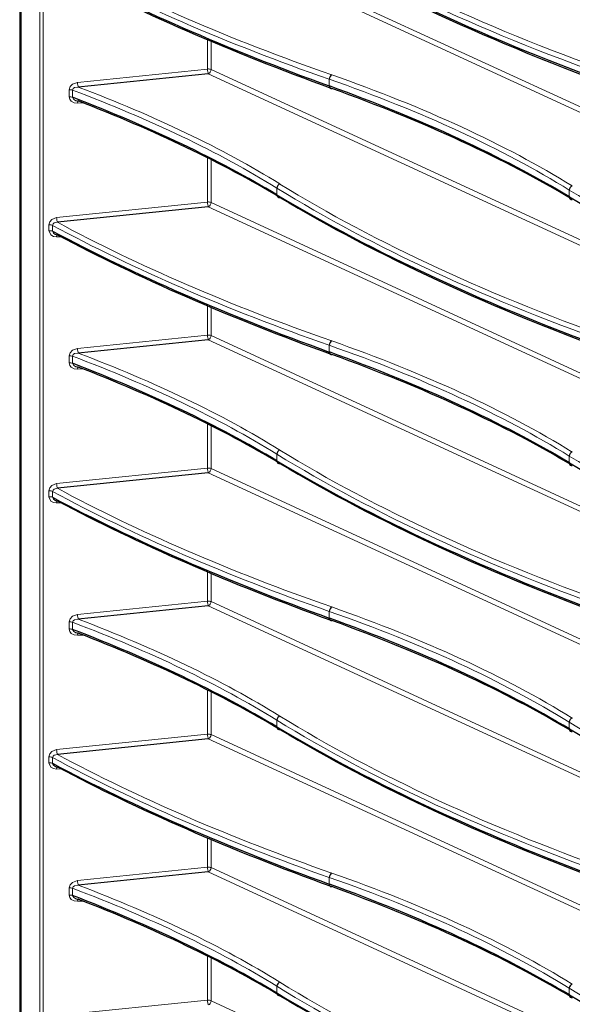
# Model space of a CAD drawing. Units: inches. Extents: x 0 to 8119, y 0 to 5791.
# Drawn here: x 3707 to 3782, y 4015 to 4149 of the extents above; entities that cross this region are included whole.
import ezdxf

# ---------------------------------------------------------------- set-up
doc = ezdxf.new("R2010")
doc.units = ezdxf.units.IN
doc.header["$MEASUREMENT"] = 0
doc.layers.add('1', color=7, linetype='Continuous', true_color=0xffffff)

msp = doc.modelspace()

# ---------------------------------------------------------------- linework, layer by layer
at = {"layer": '1', "color": 3, "linetype": 'Continuous', "lineweight": 25}
for p, q in [((3707.05, 4567.65), (3707.05, 3706.88)), ((3732.69, 4141.43), (3715.02, 4139.62)), ((3732.69, 4123.36), (3712.18, 4121.26)), ((3732.69, 4105.28), (3715.02, 4103.47)), ((3732.69, 4087.21), (3712.18, 4085.11)), ((3732.69, 4069.14), (3715.02, 4067.33)), ((3732.69, 4051.06), (3712.18, 4048.96)), ((3732.69, 4032.99), (3715.02, 4031.18))]:
    msp.add_line(p, q, dxfattribs=at)
at = {"layer": '1', "color": 3, "linetype": 'Continuous', "lineweight": 13}
for p, q in [((3707.27, 4567.41), (3707.27, 3706.64)), ((3709.77, 3707.34), (3709.77, 4566.26)), ((3710.25, 4566.19), (3710.25, 3707.27)), ((3791.41, 4132.42), (3732.69, 4159.5)), ((3733.07, 4160.08), (3791.78, 4133)), ((3732.59, 4142.07), (3732.59, 4146.05)), ((3733.07, 4145.84), (3733.07, 4142.01)), ((3714.91, 4140.26), (3732.59, 4142.07)), ((3733.07, 4142.01), (3792.1, 4114.78)), ((3791.73, 4114.2), (3732.69, 4141.43)), ((3749.15, 4140.68), (3749.15, 4139.77)), ((3713.77, 4138.29), (3713.77, 4139.26)), ((3714.22, 4139.2), (3714.22, 4138.23)), ((3715.67, 4137.47), (3714.91, 4137.44)), ((3732.59, 4124), (3732.59, 4130)), ((3733.07, 4129.76), (3733.07, 4123.93)), ((3742.03, 4125.9), (3742.03, 4124.98)), ((3781.79, 4125.63), (3781.79, 4124.71)), ((3712.07, 4121.9), (3732.59, 4124)), ((3792.87, 4095.6), (3732.69, 4123.36)), ((3733.07, 4123.93), (3793.24, 4096.17)), ((3711.03, 4120.11), (3711.03, 4120.9)), ((3711.53, 4120.82), (3711.53, 4120.03)), ((3712.67, 4119.28), (3712.07, 4119.26)), ((3732.59, 4105.93), (3732.59, 4109.9)), ((3733.07, 4109.7), (3733.07, 4105.86)), ((3714.91, 4104.12), (3732.59, 4105.93)), ((3733.07, 4105.86), (3795.22, 4077.19)), ((3794.85, 4076.61), (3732.69, 4105.28)), ((3749.15, 4104.54), (3749.15, 4103.62)), ((3713.77, 4102.14), (3713.77, 4103.11)), ((3714.22, 4103.06), (3714.22, 4102.09)), ((3715.67, 4101.32), (3714.91, 4101.29)), ((3732.59, 4087.85), (3732.59, 4093.85)), ((3733.07, 4093.61), (3733.07, 4087.79)), ((3742.03, 4089.75), (3742.03, 4088.84)), ((3781.79, 4089.48), (3781.79, 4088.56)), ((3712.07, 4085.75), (3732.59, 4087.85)), ((3797.68, 4057.23), (3732.69, 4087.21)), ((3733.07, 4087.79), (3798.06, 4057.81)), ((3711.03, 4083.96), (3711.03, 4084.75)), ((3711.53, 4084.68), (3711.53, 4083.88)), ((3712.67, 4083.13), (3712.07, 4083.11)), ((3732.59, 4069.78), (3732.59, 4073.75)), ((3733.07, 4073.55), (3733.07, 4069.71)), ((3714.91, 4067.97), (3732.59, 4069.78)), ((3733.07, 4069.71), (3801.8, 4038.01)), ((3801.43, 4037.43), (3732.69, 4069.14)), ((3749.15, 4068.39), (3749.15, 4067.47)), ((3713.77, 4065.99), (3713.77, 4066.96)), ((3714.22, 4066.91), (3714.22, 4065.94)), ((3715.67, 4065.17), (3714.91, 4065.14)), ((3732.59, 4051.71), (3732.59, 4057.7)), ((3733.07, 4057.46), (3733.07, 4051.64)), ((3742.03, 4053.6), (3742.03, 4052.69)), ((3781.79, 4053.33), (3781.79, 4052.42)), ((3712.07, 4049.61), (3732.59, 4051.71)), ((3806.13, 4017.19), (3732.69, 4051.06)), ((3733.07, 4051.64), (3806.5, 4017.76)), ((3711.03, 4047.81), (3711.03, 4048.61)), ((3711.53, 4048.53), (3711.53, 4047.74)), ((3712.67, 4046.98), (3712.07, 4046.96)), ((3732.59, 4033.63), (3732.59, 4037.61)), ((3733.07, 4037.4), (3733.07, 4033.57)), ((3714.91, 4031.82), (3732.59, 4033.63)), ((3733.07, 4033.57), (3812.25, 3997.04)), ((3811.88, 3996.46), (3732.69, 4032.99)), ((3749.15, 4032.24), (3749.15, 4031.33)), ((3713.77, 4029.85), (3713.77, 4030.81)), ((3714.22, 4030.76), (3714.22, 4029.79)), ((3715.67, 4029.03), (3714.91, 4029)), ((3732.59, 4015.56), (3732.59, 4021.56)), ((3733.07, 4021.32), (3733.07, 4015.49)), ((3742.03, 4017.45), (3742.03, 4016.54)), ((3781.79, 4017.18), (3781.79, 4016.27)), ((3712.07, 4013.46), (3732.59, 4015.56)), ((3733.07, 4015.49), (3819.16, 3975.78))]:
    msp.add_line(p, q, dxfattribs=at)
for points in [[(3713.77, 4139.26), (3713.9, 4139.68), (3714.22, 4140.02), (3714.91, 4140.26)], [(3715.02, 4139.62), (3714.52, 4139.54), (3714.32, 4139.41), (3714.22, 4139.2)], [(3714.91, 4137.44), (3714.46, 4137.49), (3714.07, 4137.7), (3713.85, 4137.96), (3713.77, 4138.29)], [(3714.22, 4138.23), (3714.39, 4137.94), (3714.64, 4137.81)], [(3711.03, 4120.9), (3711.14, 4121.31), (3711.42, 4121.64), (3712.07, 4121.9)], [(3712.07, 4119.26), (3711.64, 4119.32), (3711.28, 4119.53), (3711.03, 4120.11)], [(3712.18, 4121.26), (3711.75, 4121.16), (3711.6, 4121.02), (3711.53, 4120.82)], [(3711.53, 4120.03), (3711.64, 4119.78), (3711.81, 4119.64)], [(3713.77, 4103.11), (3713.9, 4103.53), (3714.22, 4103.87), (3714.91, 4104.12)], [(3715.02, 4103.47), (3714.52, 4103.4), (3714.32, 4103.27), (3714.22, 4103.06)], [(3714.91, 4101.29), (3714.46, 4101.35), (3714.07, 4101.55), (3713.85, 4101.81), (3713.77, 4102.14)], [(3714.22, 4102.09), (3714.39, 4101.79), (3714.64, 4101.66)], [(3711.03, 4084.75), (3711.14, 4085.16), (3711.42, 4085.5), (3712.07, 4085.75)], [(3712.18, 4085.11), (3711.75, 4085.01), (3711.6, 4084.87), (3711.53, 4084.68)], [(3712.07, 4083.11), (3711.64, 4083.17), (3711.28, 4083.38), (3711.03, 4083.96)], [(3711.53, 4083.88), (3711.64, 4083.63), (3711.81, 4083.49)], [(3713.77, 4066.96), (3713.9, 4067.39), (3714.22, 4067.72), (3714.91, 4067.97)], [(3715.02, 4067.33), (3714.52, 4067.25), (3714.32, 4067.12), (3714.22, 4066.91)], [(3714.91, 4065.14), (3714.46, 4065.2), (3714.07, 4065.4), (3713.85, 4065.66), (3713.77, 4065.99)], [(3714.22, 4065.94), (3714.39, 4065.65), (3714.64, 4065.51)], [(3711.03, 4048.61), (3711.14, 4049.01), (3711.42, 4049.35), (3712.07, 4049.61)], [(3712.18, 4048.96), (3711.75, 4048.86), (3711.6, 4048.73), (3711.53, 4048.53)], [(3712.07, 4046.96), (3711.64, 4047.02), (3711.28, 4047.24), (3711.03, 4047.81)], [(3711.53, 4047.74), (3711.64, 4047.48), (3711.81, 4047.35)], [(3713.77, 4030.81), (3713.9, 4031.24), (3714.22, 4031.57), (3714.91, 4031.82)], [(3715.02, 4031.18), (3714.52, 4031.1), (3714.32, 4030.97), (3714.22, 4030.76)], [(3714.91, 4029), (3714.46, 4029.05), (3714.07, 4029.25), (3713.85, 4029.52), (3713.77, 4029.85)], [(3714.22, 4029.79), (3714.39, 4029.5), (3714.64, 4029.36)]]:
    msp.add_lwpolyline(points, dxfattribs=at)
at = {"layer": '1', "color": 3, "linetype": 'Continuous', "lineweight": 25}
for points in [[(3714.64, 4137.81), (3714.85, 4137.75), (3715.02, 4137.72)], [(3711.81, 4119.64), (3712.01, 4119.57), (3712.18, 4119.54)], [(3714.64, 4101.66), (3714.85, 4101.6), (3715.02, 4101.58)], [(3711.81, 4083.49), (3712.01, 4083.42), (3712.18, 4083.39)], [(3714.64, 4065.51), (3714.85, 4065.45), (3715.02, 4065.43)], [(3711.81, 4047.35), (3712.01, 4047.27), (3712.18, 4047.24)], [(3714.64, 4029.36), (3714.85, 4029.3), (3715.02, 4029.28)]]:
    msp.add_lwpolyline(points, dxfattribs=at)
at = {"layer": '1', "color": 3, "linetype": 'Continuous', "lineweight": 13}
for centre, major_axis, ratio, start_param, end_param in [((3986.2, 4228.78), (286.98, 9.4), 0.397497, 3.681911, 3.94149), ((3986.19, 4229.24), (286.48, 9.4), 0.397534, 3.681886, 3.941466), ((4025.97, 4228.51), (286.98, 9.4), 0.397497, 3.681911, 3.94149), ((3946.43, 4229.05), (286.98, 9.4), 0.397497, 3.740632, 3.94149), ((3946.42, 4229.51), (286.48, 9.4), 0.397534, 3.742123, 3.941466), ((3732.68, 4141.89), (0.5, 0), 0.375419, 0.683124, 1.756501), ((3732.68, 4141.89), (0.051, -0.497), 0.158369, 4.316261, 5.868739), ((3732.68, 4141.89), (-0.209, -0.454), 0.718873, 0.608908, 2.141307), ((3715, 4140.08), (0.051, -0.497), 0.158369, 4.316261, 5.868739), ((3611.66, 4079.08), (199.98, 6.58), 0.397589, 0.540411, 0.799686), ((3611.64, 4079.54), (200.48, 6.58), 0.397534, 0.540446, 0.799721), ((3713.87, 4139.07), (0.5, 0), 0.375419, 0.778929, 1.756501), ((3571.89, 4079.35), (199.98, 6.58), 0.397589, 0.540411, 0.765854), ((3571.87, 4079.81), (200.48, 6.58), 0.397534, 0.540446, 0.76264), ((3713.87, 4138.1), (0.5, 0), 0.375419, 0.778929, 1.756501), ((3715, 4137.25), (-0.019, 0.5), 0.183704, 0.00002, 1.185507), ((3986.2, 4192.64), (286.98, 9.4), 0.397497, 3.681911, 3.94149), ((3986.19, 4193.09), (286.48, 9.4), 0.397534, 3.681886, 3.941466), ((4025.97, 4192.36), (286.98, 9.4), 0.397497, 3.681911, 3.94149), ((3732.68, 4123.82), (0.5, 0), 0.375419, 0.683124, 1.756501), ((3732.68, 4123.82), (0.051, -0.497), 0.158369, 4.316261, 5.868739), ((3732.68, 4123.82), (-0.209, -0.454), 0.718873, 0.608908, 2.141307), ((3712.16, 4121.72), (0.051, -0.497), 0.158369, 4.316261, 5.868739), ((3711.12, 4120.72), (0.5, 0), 0.375419, 0.612055, 1.756501), ((3711.12, 4119.92), (0.5, 0), 0.375419, 0.612055, 1.756501), ((3946.43, 4192.91), (286.98, 9.4), 0.397497, 3.740632, 3.94149), ((3946.42, 4193.36), (286.48, 9.4), 0.397534, 3.742123, 3.941466), ((3712.16, 4119.07), (-0.019, 0.5), 0.183704, 0.00002, 1.185507), ((3732.68, 4105.74), (0.5, 0), 0.375419, 0.683124, 1.756501), ((3732.68, 4105.74), (0.051, -0.497), 0.158369, 4.316261, 5.868739), ((3732.68, 4105.74), (-0.209, -0.454), 0.718873, 0.608908, 2.141307), ((3715, 4103.93), (0.051, -0.497), 0.158369, 4.316261, 5.868739), ((3611.66, 4042.93), (199.98, 6.58), 0.397589, 0.540411, 0.799686), ((3611.64, 4043.39), (200.48, 6.58), 0.397534, 0.540446, 0.799721), ((3713.87, 4102.92), (0.5, 0), 0.375419, 0.778929, 1.756501), ((3571.89, 4043.2), (199.98, 6.58), 0.397589, 0.540411, 0.765854), ((3571.87, 4043.66), (200.48, 6.58), 0.397534, 0.540446, 0.76264), ((3713.87, 4101.96), (0.5, 0), 0.375419, 0.778929, 1.756501), ((3715, 4101.11), (-0.019, 0.5), 0.183704, 0.00002, 1.185507), ((3986.2, 4156.49), (286.98, 9.4), 0.397497, 3.681911, 3.94149), ((3986.19, 4156.95), (286.48, 9.4), 0.397534, 3.681886, 3.941466), ((4025.97, 4156.22), (286.98, 9.4), 0.397497, 3.681911, 3.94149), ((3732.68, 4087.67), (0.5, 0), 0.375419, 0.683124, 1.756501), ((3732.68, 4087.67), (0.051, -0.497), 0.158369, 4.316261, 5.868739), ((3732.68, 4087.67), (-0.209, -0.454), 0.718873, 0.608908, 2.141307), ((3712.16, 4085.57), (0.051, -0.497), 0.158369, 4.316261, 5.868739), ((3711.12, 4084.57), (0.5, 0), 0.375419, 0.612055, 1.756501), ((3711.12, 4083.78), (0.5, 0), 0.375419, 0.612055, 1.756501), ((3946.43, 4156.76), (286.98, 9.4), 0.397497, 3.740632, 3.94149), ((3946.42, 4157.22), (286.48, 9.4), 0.397534, 3.742123, 3.941466), ((3712.16, 4082.92), (-0.019, 0.5), 0.183704, 0.00002, 1.185507), ((3732.68, 4069.59), (0.5, 0), 0.375419, 0.683124, 1.756501), ((3732.68, 4069.59), (0.051, -0.497), 0.158369, 4.316261, 5.868739), ((3732.68, 4069.59), (-0.209, -0.454), 0.718873, 0.608908, 2.141307), ((3715, 4067.79), (0.051, -0.497), 0.158369, 4.316261, 5.868739), ((3611.66, 4006.78), (199.98, 6.58), 0.397589, 0.540411, 0.799686), ((3611.64, 4007.24), (200.48, 6.58), 0.397534, 0.540446, 0.799721), ((3713.87, 4066.78), (0.5, 0), 0.375419, 0.778929, 1.756501), ((3571.89, 4007.05), (199.98, 6.58), 0.397589, 0.540411, 0.765854), ((3571.87, 4007.51), (200.48, 6.58), 0.397534, 0.540446, 0.76264), ((3713.87, 4065.81), (0.5, 0), 0.375419, 0.778929, 1.756501), ((3715, 4064.96), (-0.019, 0.5), 0.183704, 0.00002, 1.185507), ((3986.2, 4120.34), (286.98, 9.4), 0.397497, 3.681911, 3.94149), ((3986.19, 4120.8), (286.48, 9.4), 0.397534, 3.681886, 3.941466), ((4025.97, 4120.07), (286.98, 9.4), 0.397497, 3.681911, 3.94149), ((3732.68, 4051.52), (0.5, 0), 0.375419, 0.683124, 1.756501), ((3732.68, 4051.52), (0.051, -0.497), 0.158369, 4.316261, 5.868739), ((3732.68, 4051.52), (-0.209, -0.454), 0.718873, 0.608908, 2.141307), ((3712.16, 4049.42), (0.051, -0.497), 0.158369, 4.316261, 5.868739), ((3711.12, 4048.42), (0.5, 0), 0.375419, 0.612055, 1.756501), ((3946.43, 4120.61), (286.98, 9.4), 0.397497, 3.740632, 3.94149), ((3946.42, 4121.07), (286.48, 9.4), 0.397534, 3.742123, 3.941466), ((3711.12, 4047.63), (0.5, 0), 0.375419, 0.612055, 1.756501), ((3712.16, 4046.78), (-0.019, 0.5), 0.183704, 0.00002, 1.185507), ((3732.68, 4033.45), (0.5, 0), 0.375419, 0.683124, 1.756501), ((3732.68, 4033.45), (0.051, -0.497), 0.158369, 4.316261, 5.868739), ((3732.68, 4033.45), (-0.209, -0.454), 0.718873, 0.608908, 2.141307), ((3715, 4031.64), (0.051, -0.497), 0.158369, 4.316261, 5.868739), ((3611.66, 3970.64), (199.98, 6.58), 0.397589, 0.540411, 0.799686), ((3611.64, 3971.1), (200.48, 6.58), 0.397534, 0.540446, 0.799721), ((3713.87, 4030.63), (0.5, 0), 0.375419, 0.778929, 1.756501), ((3571.89, 3970.91), (199.98, 6.58), 0.397589, 0.540411, 0.765854), ((3571.87, 3971.37), (200.48, 6.58), 0.397534, 0.540446, 0.76264), ((3713.87, 4029.66), (0.5, 0), 0.375419, 0.778929, 1.756501), ((3715, 4028.81), (-0.019, 0.5), 0.183704, 0.00002, 1.185507), ((3986.2, 4084.19), (286.98, 9.4), 0.397497, 3.681911, 3.94149), ((3986.19, 4084.65), (286.48, 9.4), 0.397534, 3.681886, 3.941466), ((4025.97, 4083.92), (286.98, 9.4), 0.397497, 3.681911, 3.94149), ((3732.68, 4015.37), (0.5, 0), 0.375419, 0.683124, 1.756501), ((3732.68, 4015.37), (0.051, -0.497), 0.158369, 4.316261, 5.868739), ((3732.68, 4015.37), (-0.209, -0.454), 0.718873, 0.608908, 2.141307)]:
    msp.add_ellipse(centre, major_axis=major_axis, ratio=ratio, start_param=start_param, end_param=end_param, dxfattribs=at)
at = {"layer": '1', "color": 3, "linetype": 'Continuous', "lineweight": 25}
for centre, major_axis, ratio, start_param, end_param in [((3986.2, 4207.64), (-286.98, 9.04), 0.352677, 0.564439, 0.824018), ((3986.19, 4207.17), (-286.48, 9.04), 0.352637, 0.564457, 0.824036), ((4025.97, 4207.37), (-286.98, 9.04), 0.352677, 0.564439, 0.824018), ((3946.43, 4207.91), (-286.98, 9.04), 0.352677, 0.62316, 0.824018), ((3946.42, 4207.44), (-286.48, 9.04), 0.352637, 0.624693, 0.824036), ((3749.5, 4140.82), (-0.165, -0.472), 0.639122, 3.684748, 5.217469), ((3749.5, 4139.91), (-0.17, -0.47), 0.635232, 5.224695, 6.757416), ((3611.66, 4092.32), (-199.99, 6.32), 0.352579, 3.706227, 3.965502), ((3611.64, 4091.86), (-200.49, 6.32), 0.352637, 3.706202, 3.965477), ((3571.89, 4092.59), (-199.99, 6.32), 0.352579, 3.706227, 3.93167), ((3571.87, 4092.13), (-200.49, 6.32), 0.352637, 3.706202, 3.928395), ((3742.45, 4126), (-0.262, -0.426), 0.786728, 3.841183, 5.373905), ((3782.22, 4125.72), (-0.262, -0.426), 0.786728, 3.841183, 5.373905), ((3742.45, 4125.08), (-0.257, -0.429), 0.790328, 5.363846, 6.896568), ((3986.2, 4171.49), (-286.98, 9.04), 0.352677, 0.564439, 0.824018), ((3986.19, 4171.02), (-286.48, 9.04), 0.352637, 0.564457, 0.824036), ((3782.22, 4124.81), (-0.257, -0.429), 0.790328, 5.363846, 6.896568), ((4025.97, 4171.22), (-286.98, 9.04), 0.352677, 0.564439, 0.824018), ((3946.43, 4171.76), (-286.98, 9.04), 0.352677, 0.62316, 0.824018), ((3946.42, 4171.29), (-286.48, 9.04), 0.352637, 0.624693, 0.824036), ((3749.5, 4104.67), (-0.165, -0.472), 0.639122, 3.684748, 5.217469), ((3749.5, 4103.76), (-0.17, -0.47), 0.635232, 5.224695, 6.757416), ((3611.66, 4056.18), (-199.99, 6.32), 0.352579, 3.706227, 3.965502), ((3611.64, 4055.71), (-200.49, 6.32), 0.352637, 3.706202, 3.965477), ((3571.89, 4056.45), (-199.99, 6.32), 0.352579, 3.706227, 3.93167), ((3571.87, 4055.98), (-200.49, 6.32), 0.352637, 3.706202, 3.928395), ((3742.45, 4089.85), (-0.262, -0.426), 0.786728, 3.841183, 5.373905), ((3782.22, 4089.58), (-0.262, -0.426), 0.786728, 3.841183, 5.373905), ((3742.45, 4088.93), (-0.257, -0.429), 0.790328, 5.363846, 6.896568), ((3986.2, 4135.34), (-286.98, 9.04), 0.352677, 0.564439, 0.824018), ((3986.19, 4134.88), (-286.48, 9.04), 0.352637, 0.564457, 0.824036), ((3782.22, 4088.66), (-0.257, -0.429), 0.790328, 5.363846, 6.896568), ((4025.97, 4135.07), (-286.98, 9.04), 0.352677, 0.564439, 0.824018), ((3946.43, 4135.61), (-286.98, 9.04), 0.352677, 0.62316, 0.824018), ((3946.42, 4135.15), (-286.48, 9.04), 0.352637, 0.624693, 0.824036), ((3749.5, 4068.52), (-0.165, -0.472), 0.639122, 3.684748, 5.217469), ((3749.5, 4067.61), (-0.17, -0.47), 0.635232, 5.224695, 6.757416), ((3611.66, 4020.03), (-199.99, 6.32), 0.352579, 3.706227, 3.965502), ((3611.64, 4019.56), (-200.49, 6.32), 0.352637, 3.706202, 3.965477), ((3571.89, 4020.3), (-199.99, 6.32), 0.352579, 3.706227, 3.93167), ((3571.87, 4019.83), (-200.49, 6.32), 0.352637, 3.706202, 3.928395), ((3742.45, 4053.7), (-0.262, -0.426), 0.786728, 3.841183, 5.373905), ((3782.22, 4053.43), (-0.262, -0.426), 0.786728, 3.841183, 5.373905), ((3742.45, 4052.79), (-0.257, -0.429), 0.790328, 5.363846, 6.896568), ((3986.2, 4099.2), (-286.98, 9.04), 0.352677, 0.564439, 0.824018), ((3986.19, 4098.73), (-286.48, 9.04), 0.352637, 0.564457, 0.824036), ((3782.22, 4052.52), (-0.257, -0.429), 0.790328, 5.363846, 6.896568), ((4025.97, 4098.93), (-286.98, 9.04), 0.352677, 0.564439, 0.824018), ((3946.43, 4099.47), (-286.98, 9.04), 0.352677, 0.62316, 0.824018), ((3946.42, 4099), (-286.48, 9.04), 0.352637, 0.624693, 0.824036), ((3749.5, 4032.38), (-0.165, -0.472), 0.639122, 3.684748, 5.217469), ((3749.5, 4031.46), (-0.17, -0.47), 0.635232, 5.224695, 6.757416), ((3611.66, 3983.88), (-199.99, 6.32), 0.352579, 3.706227, 3.965502), ((3611.64, 3983.41), (-200.49, 6.32), 0.352637, 3.706202, 3.965477), ((3571.89, 3984.15), (-199.99, 6.32), 0.352579, 3.706227, 3.93167), ((3571.87, 3983.68), (-200.49, 6.32), 0.352637, 3.706202, 3.928395), ((3742.45, 4017.55), (-0.262, -0.426), 0.786728, 3.841183, 5.373905), ((3782.22, 4017.28), (-0.262, -0.426), 0.786728, 3.841183, 5.373905), ((3742.45, 4016.64), (-0.257, -0.429), 0.790328, 5.363846, 6.896568), ((3986.2, 4063.05), (-286.98, 9.04), 0.352677, 0.564439, 0.824018), ((3986.19, 4062.58), (-286.48, 9.04), 0.352637, 0.564457, 0.824036), ((3782.22, 4016.37), (-0.257, -0.429), 0.790328, 5.363846, 6.896568), ((4025.97, 4062.78), (-286.98, 9.04), 0.352677, 0.564439, 0.824018)]:
    msp.add_ellipse(centre, major_axis=major_axis, ratio=ratio, start_param=start_param, end_param=end_param, dxfattribs=at)

doc.saveas('drawing.dxf')
